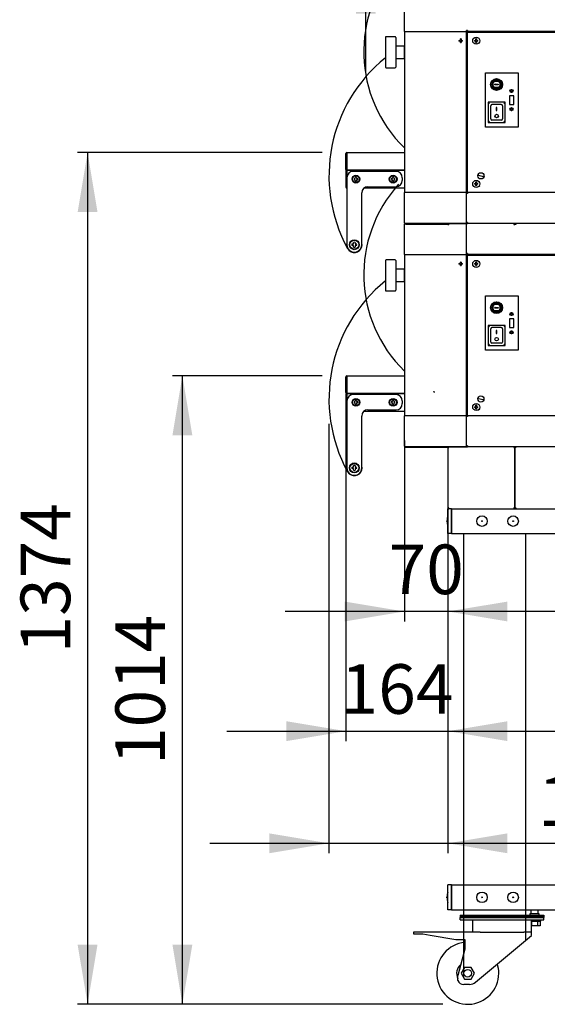
# Model space of a CAD drawing. Units: millimetres. Extents: x 275 to 9508, y 1554 to 6421.
# Drawn here: x 4253 to 5104, y 1750 to 3339 of the extents above; entities that cross this region are included whole.
import ezdxf
from ezdxf.enums import TextEntityAlignment as Align
from ezdxf.lldxf.tags import DXFTag

# ---------------------------------------------------------------- set-up
doc = ezdxf.new("R2010")
doc.units = ezdxf.units.MM
doc.layers.add('DV3_0', color=7, linetype='Continuous')
doc.layers.add('DV3_Default', color=7, linetype='Continuous')
doc.styles.add('SEACAD_Arial', font='txt')
doc.styles.add('SEACAD_ArialB', font='arialbd.ttf')
tags = doc.linetypes.add('HIDDEN2', pattern=[4.7625, 3.175, -1.5875]).pattern_tags.tags
tags[6:7] = [DXFTag(74, 4), DXFTag(75, 0), DXFTag(340, '0'), DXFTag(46, 0.0), DXFTag(50, 0.0), DXFTag(44, 0.0), DXFTag(45, 0.0)]
tags[4:5] = [DXFTag(74, 4), DXFTag(75, 0), DXFTag(340, '0'), DXFTag(46, 0.0), DXFTag(50, 0.0), DXFTag(44, 0.0), DXFTag(45, 0.0)]
doc.dimstyles.new('QuoteMoretti', dxfattribs={"dimtxt": 80, "dimasz": 96, "dimexe": 16, "dimexo": 40, "dimgap": 40, "dimtad": 1, "dimdec": 1, "dimtxsty": 'SEACAD_Arial', "dimblk1": '_SE_FILLED', "dimblk2": '_SE_FILLED', "dimsah": 1, "dimcen": 40, "dimadec": 0, "dimazin": 0, "dimtfac": 1, "dimtdec": 3, "dimtmove": 0, "dimatfit": 3, "dimfxl": 1, "dimtolj": 1, "dimarcsym": 0})

# ---------------------------------------------------------------- blocks, each defined once
blk = doc.blocks.new('SE2')
at = {"layer": 'DV3_0', "color": 7, "linetype": 'Continuous'}
for p, q in [((4873.5, 3319.6), (4873.5, 3368.8)), ((4973.5, 2650.4), (4973.5, 3321.1)), ((4975, 3321.1), (4973.5, 3321.1)), ((4975, 3321.1), (4975, 3319.6)), ((4975, 3319.6), (4975, 3321.1)), ((4842.7, 3310), (4842.7, 3262)), ((4858.2, 3311), (4843.7, 3311)), ((4859.2, 3310), (4859.2, 3262)), ((4873.2, 3319.6), (4873.2, 3059.6)), ((4873.2, 3319.6), (4874.3, 3319.6)), ((4873.2, 3319.6), (4873.2, 3059.6)), ((4874.3, 3319.6), (4973.2, 3319.6)), ((4961.2, 3305.1), (4963.5, 3305.1)), ((4963.5, 3304.1), (4961.2, 3304.1)), ((4963.5, 3305.1), (4963.5, 3307.4)), ((4963.5, 3301.8), (4963.5, 3304.1)), ((4964.5, 3307.4), (4964.5, 3305.1)), ((4964.5, 3305.1), (4966.8, 3305.1)), ((4964.5, 3304.1), (4964.5, 3301.8)), ((4966.8, 3304.1), (4964.5, 3304.1)), ((4973.2, 3319.6), (4973.2, 3059.6)), ((4975, 3319.6), (4973.5, 3319.6)), ((4973.5, 3318.8), (4988.5, 3318.8)), ((4973.5, 3318.8), (4973.5, 3318.8)), ((4975.5, 3317.6), (4974.5, 3317.6)), ((4974.5, 3317.6), (4974.5, 3060.6)), ((5926.3, 3319.6), (4975, 3319.6)), ((4975.5, 3317.6), (4975.5, 3318.6)), ((4975.5, 3318.6), (5923.5, 3318.6)), ((4986.2, 3305.1), (4988.5, 3305.1)), ((4988.5, 3304.1), (4986.2, 3304.1)), ((4988.7, 3318.6), (4988.5, 3318.8)), ((4988.5, 3305.1), (4988.5, 3307.4)), ((4988.5, 3301.8), (4988.5, 3304.1)), ((4989.5, 3307.4), (4989.5, 3305.1)), ((4989.5, 3305.1), (4991.8, 3305.1)), ((4989.5, 3304.1), (4989.5, 3301.8)), ((4991.8, 3304.1), (4989.5, 3304.1)), ((4997.8, 3319.2), (5102.8, 3319.2)), ((4997.8, 3318.6), (4997.8, 3319.2)), ((5051.5, 3319.2), (5051.5, 3319.6)), ((5061.5, 3319.6), (5061.5, 3319.2)), ((5072.5, 3319.2), (5072.9, 3319.6)), ((5090, 3319.2), (5090, 3319.6)), ((5090.7, 3319.6), (5090.7, 3319.2)), ((5095.3, 3319.2), (5095.3, 3319.6)), ((5096, 3319.6), (5096, 3319.2)), ((5102.8, 3319.2), (5102.8, 3318.6)), ((4872.7, 3296), (4859.2, 3296)), ((4872.7, 3296), (4872.7, 3276)), ((4873.2, 3294.5), (4872.7, 3294.5)), ((4859.2, 3276), (4872.7, 3276)), ((4872.7, 3277.5), (4873.2, 3277.5)), ((4843.7, 3261), (4858.2, 3261)), ((5003.8, 3165.3), (5003.8, 3252.8)), ((5003.8, 3252.8), (5056.8, 3252.8)), ((5056.8, 3252.8), (5056.8, 3165.3)), ((5026.7, 3238.9), (5016.9, 3238.9)), ((5016.9, 3238.9), (5016.9, 3238.9)), ((5016.9, 3238.9), (5018.5, 3238.8)), ((5016.9, 3228.8), (5016.9, 3228.9)), ((5018.5, 3228.9), (5016.9, 3228.9)), ((5026.7, 3228.8), (5016.9, 3228.8)), ((5025.1, 3238.8), (5018.5, 3238.8)), ((5025.1, 3228.9), (5018.5, 3228.9)), ((5019.2, 3233.3), (5019.2, 3234.4)), ((5019.2, 3234.4), (5024.3, 3234.4)), ((5019.3, 3234.4), (5019.2, 3234.4)), ((5019.3, 3233.4), (5019.2, 3233.3)), ((5024.3, 3233.3), (5019.2, 3233.3)), ((5019.3, 3233.4), (5019.3, 3234.4)), ((5019.3, 3234.4), (5024.3, 3234.4)), ((5024.3, 3233.4), (5019.3, 3233.4)), ((5024.3, 3234.4), (5024.3, 3233.3)), ((5024.3, 3234.4), (5024.3, 3234.4)), ((5024.3, 3234.4), (5024.3, 3233.4)), ((5024.3, 3233.4), (5024.3, 3233.3)), ((5025.1, 3238.8), (5026.7, 3238.9)), ((5026.7, 3228.9), (5025.1, 3228.9)), ((5026.7, 3238.9), (5026.7, 3238.9)), ((5026.7, 3228.8), (5026.7, 3228.9)), ((5045.4, 3225.6), (5045.4, 3224.1)), ((5046.4, 3224.1), (5046.4, 3225.6)), ((5049.4, 3215.9), (5042.4, 3215.9)), ((5042.4, 3215.9), (5042.4, 3201.9)), ((5045.4, 3224.1), (5044, 3224.1)), ((5044, 3223.1), (5045.4, 3223.1)), ((5045.4, 3223.1), (5045.4, 3221.7)), ((5047.8, 3224.1), (5046.4, 3224.1)), ((5046.4, 3221.7), (5046.4, 3223.1)), ((5046.4, 3223.1), (5047.8, 3223.1)), ((5049.4, 3201.9), (5049.4, 3215.9)), ((5035.4, 3205.4), (5008.4, 3205.4)), ((5008.4, 3205.4), (5008.4, 3172.9)), ((5008.4, 3205.4), (5010.4, 3203.4)), ((5012.4, 3198.8), (5012.4, 3199.8)), ((5012.4, 3178.4), (5012.4, 3198.8)), ((5029.4, 3201.9), (5014.4, 3201.9)), ((5022.4, 3197.1), (5021.4, 3197.1)), ((5021.4, 3197.1), (5021.4, 3192.1)), ((5022.4, 3192.1), (5022.4, 3197.1)), ((5031.4, 3199.8), (5031.4, 3198.8)), ((5031.4, 3198.8), (5031.4, 3178.4)), ((5035.4, 3205.4), (5033.4, 3203.4)), ((5035.4, 3172.9), (5035.4, 3205.4)), ((5042.4, 3201.9), (5049.4, 3201.9)), ((5045.4, 3194.6), (5044, 3194.6)), ((5044, 3193.6), (5045.4, 3193.6)), ((5045.4, 3196.1), (5045.4, 3194.6)), ((5045.4, 3193.6), (5045.4, 3192.2)), ((5046.4, 3194.6), (5046.4, 3196.1)), ((5047.8, 3194.6), (5046.4, 3194.6)), ((5046.4, 3192.2), (5046.4, 3193.6)), ((5046.4, 3193.6), (5047.8, 3193.6)), ((5021.4, 3192.1), (5022.4, 3192.1)), ((5056.8, 3165.3), (5003.8, 3165.3)), ((5010.4, 3174.9), (5008.4, 3172.9)), ((5008.4, 3172.9), (5035.4, 3172.9)), ((5029.4, 3176.4), (5014.4, 3176.4)), ((5033.4, 3174.9), (5035.4, 3172.9)), ((4779, 3097.1), (4779, 3122.6)), ((4780.5, 3124.1), (4873.2, 3124.1)), ((4780.5, 3122.6), (4780.5, 3124.1)), ((4780.5, 3097.1), (4780.5, 3122.6)), ((4780.5, 3122.6), (4780.5, 3097.1)), ((4779, 3094.1), (4779, 3068.6)), ((4780.5, 3097.1), (4779.4, 3096)), ((4780.5, 3094.1), (4779.4, 3095.1)), ((4780.5, 3097.1), (4780.5, 3097.1)), ((4780.5, 3097.1), (4780.5, 3096)), ((4780.5, 3096), (4780.5, 3095.6)), ((4780.5, 3095.6), (4780.5, 3095.6)), ((4782, 3095.6), (4780.5, 3095.6)), ((4780.5, 3095.6), (4780.5, 3095.6)), ((4780.5, 3095.1), (4780.5, 3095.6)), ((4780.5, 3095.6), (4782, 3095.6)), ((4780.5, 3095.1), (4780.5, 3094.1)), ((4780.5, 3094.1), (4780.5, 3068.6)), ((4780.5, 3094.1), (4780.5, 3083.6)), ((4780.5, 3083.6), (4780.5, 2975.5)), ((4873.2, 3095.6), (4782, 3095.6)), ((4782, 3095.6), (4873.2, 3095.6)), ((4859.8, 3093.6), (4790.5, 3093.6)), ((4792.3, 3082.3), (4794.1, 3082.3)), ((4794.1, 3082.3), (4794.1, 3084.2)), ((4796.1, 3084.2), (4796.1, 3082.3)), ((4796.1, 3082.3), (4798, 3082.3)), ((4852.3, 3082.3), (4854.1, 3082.3)), ((4854.1, 3082.3), (4854.1, 3084.2)), ((4856.1, 3084.2), (4856.1, 3082.3)), ((4856.1, 3082.3), (4858, 3082.3)), ((4869.8, 3083.6), (4869.8, 3079.1)), ((4990.3, 3088.2), (5002.6, 3085)), ((4794.1, 3080.3), (4792.3, 3080.3)), ((4794.1, 3078.5), (4794.1, 3080.3)), ((4796.1, 3080.3), (4796.1, 3078.5)), ((4798, 3080.3), (4796.1, 3080.3)), ((4808.5, 3067.1), (4873.2, 3067.1)), ((4814.5, 3069.1), (4859.8, 3069.1)), ((4854.1, 3080.3), (4852.3, 3080.3)), ((4854.1, 3078.5), (4854.1, 3080.3)), ((4856.1, 3080.3), (4856.1, 3078.5)), ((4858, 3080.3), (4856.1, 3080.3)), ((4986.2, 3074.1), (4988.5, 3074.1)), ((4988.5, 3073.1), (4986.2, 3073.1)), ((4988.5, 3074.1), (4988.5, 3076.4)), ((4988.5, 3070.8), (4988.5, 3073.1)), ((4989.5, 3076.4), (4989.5, 3074.1)), ((4989.5, 3074.1), (4991.8, 3074.1)), ((4989.5, 3073.1), (4989.5, 3070.8)), ((4991.8, 3073.1), (4989.5, 3073.1)), ((4804.5, 2975.5), (4804.5, 3059.1)), ((4874.3, 3059.6), (4873.2, 3059.6)), ((4874.3, 3059.6), (4873.2, 3059.6)), ((4873.5, 3010.4), (4873.5, 3059.6)), ((4973.2, 3059.6), (4874.3, 3059.6)), ((4973.5, 3060.4), (4973.5, 3060.4)), ((4975.5, 3060.4), (4973.5, 3060.4)), ((4975, 3059.6), (4973.5, 3059.6)), ((4975, 3058.1), (4973.5, 3058.1)), ((4974.5, 3060.6), (4975.5, 3060.6)), ((4975, 3059.6), (4975, 3058.1)), ((4975.5, 3059.6), (4975, 3059.6)), ((4975, 3059.6), (4975, 3058.1)), ((4975.5, 3059.6), (4975.5, 3060.6)), ((5923.5, 3059.6), (4975.5, 3059.6)), ((4873.5, 3010.4), (4874.3, 3010.4)), ((4873.5, 2959.6), (4873.5, 3008.8)), ((4874.3, 3010.4), (4873.7, 3009.8)), ((4874.3, 3009.8), (4874.3, 3010.4)), ((4874.3, 3009.8), (4874.3, 3009.6)), ((4874.3, 3009.6), (4874.3, 3009.6)), ((4942.7, 3009.6), (4874.3, 3009.6)), ((4875.2, 3009.6), (4942.6, 3009.6)), ((4875.2, 3008.8), (4875.2, 3009.6)), ((4875.2, 3008.8), (4942.6, 3008.8)), ((4942.6, 3008.8), (4942.6, 3009.6)), ((4942.6, 3009.6), (4942.6, 3009.6)), ((4972.7, 3009.6), (4942.7, 3009.6)), ((4943.4, 3009.6), (4943.4, 3009.6)), ((4943.4, 3008.1), (4945, 3008.1)), ((4944.3, 3009.6), (4944.3, 3009.6)), ((4944.3, 3009.6), (4945, 3009.6)), ((4944.3, 3009.6), (4944.3, 3009.6)), ((4944.3, 3009.6), (4972.7, 3009.6)), ((4944.3, 3009.6), (4944.3, 3009.6)), ((4944.3, 3009.6), (4944.3, 3009.6)), ((4945, 3009.6), (4945, 3008.1)), ((4973.5, 3010.4), (4972.7, 3010.4)), ((4972.7, 3010.4), (4972.7, 3009.6)), ((4973.5, 3010.4), (4972.7, 3010.4)), ((4972.7, 3009.6), (4972.7, 3009.6)), ((4972.7, 3009.6), (4975, 3009.6)), ((4975, 3011.1), (4973.5, 3011.1)), ((4973.5, 3010.4), (4973.5, 3010.4)), ((4973.5, 3010.4), (4973.5, 3009.6)), ((4975, 3009.6), (4973.5, 3009.6)), ((4975, 3011.1), (4975, 3009.6)), ((4975, 3009.6), (4975, 3011.1)), ((5974, 3009.6), (4975, 3009.6)), ((5049.9, 3009.6), (5049.9, 3008.1)), ((5053, 3009.5), (5049.9, 3009.5)), ((5049.9, 3008.1), (5051.4, 3008.1)), ((5053, 3008.1), (5051.4, 3008.1)), ((5053, 3009.6), (5053, 3008.1)), ((4788.7, 2976.8), (4791.2, 2976.8)), ((4791.2, 2974.3), (4788.7, 2974.3)), ((4791.2, 2976.8), (4791.2, 2979.3)), ((4791.2, 2971.7), (4791.2, 2974.3)), ((4793.7, 2979.3), (4793.7, 2976.8)), ((4793.7, 2976.8), (4796.3, 2976.8)), ((4796.3, 2974.3), (4793.7, 2974.3)), ((4793.7, 2974.3), (4793.7, 2971.7)), ((4873.2, 2959.6), (4873.2, 2699.6)), ((4873.2, 2959.6), (4874.3, 2959.6)), ((4873.2, 2959.6), (4873.2, 2699.6)), ((4874.3, 2959.6), (4973.2, 2959.6)), ((4973.2, 2959.6), (4973.2, 2699.6)), ((4975, 2961.1), (4973.5, 2961.1)), ((4975, 2959.6), (4973.5, 2959.6)), ((4973.5, 2958.8), (4988.5, 2958.8)), ((4973.5, 2958.8), (4973.5, 2958.8)), ((4975.5, 2957.6), (4974.5, 2957.6)), ((4974.5, 2957.6), (4974.5, 2700.6)), ((4975, 2961.1), (4975, 2959.6)), ((4975, 2959.6), (4975, 2961.1)), ((5926.3, 2959.6), (4975, 2959.6)), ((4975.5, 2957.6), (4975.5, 2958.6)), ((4975.5, 2958.6), (5923.5, 2958.6)), ((4988.7, 2958.6), (4988.5, 2958.8)), ((4997.8, 2959.2), (5102.8, 2959.2)), ((4997.8, 2958.6), (4997.8, 2959.2)), ((5051.5, 2959.2), (5051.5, 2959.6)), ((5061.5, 2959.6), (5061.5, 2959.2)), ((5072.5, 2959.2), (5072.9, 2959.6)), ((5090, 2959.2), (5090, 2959.6)), ((5090.7, 2959.6), (5090.7, 2959.2)), ((5095.3, 2959.2), (5095.3, 2959.6)), ((5096, 2959.6), (5096, 2959.2)), ((5102.8, 2959.2), (5102.8, 2958.6)), ((4842.7, 2950), (4842.7, 2902)), ((4858.2, 2951), (4843.7, 2951)), ((4859.2, 2950), (4859.2, 2902)), ((4961.2, 2945.1), (4963.5, 2945.1)), ((4963.5, 2944.1), (4961.2, 2944.1)), ((4963.5, 2945.1), (4963.5, 2947.4)), ((4963.5, 2941.8), (4963.5, 2944.1)), ((4964.5, 2947.4), (4964.5, 2945.1)), ((4964.5, 2945.1), (4966.8, 2945.1)), ((4964.5, 2944.1), (4964.5, 2941.8)), ((4966.8, 2944.1), (4964.5, 2944.1)), ((4986.2, 2945.1), (4988.5, 2945.1)), ((4988.5, 2944.1), (4986.2, 2944.1)), ((4988.5, 2945.1), (4988.5, 2947.4)), ((4988.5, 2941.8), (4988.5, 2944.1)), ((4989.5, 2947.4), (4989.5, 2945.1)), ((4989.5, 2945.1), (4991.8, 2945.1)), ((4989.5, 2944.1), (4989.5, 2941.8)), ((4991.8, 2944.1), (4989.5, 2944.1)), ((4872.7, 2936), (4859.2, 2936)), ((4872.7, 2936), (4872.7, 2916)), ((4873.2, 2934.5), (4872.7, 2934.5)), ((4859.2, 2916), (4872.7, 2916)), ((4872.7, 2917.5), (4873.2, 2917.5)), ((4843.7, 2901), (4858.2, 2901)), ((5003.8, 2805.3), (5003.8, 2892.8)), ((5003.8, 2892.8), (5056.8, 2892.8)), ((5056.8, 2892.8), (5056.8, 2805.3)), ((5026.7, 2878.9), (5016.9, 2878.9)), ((5016.9, 2878.9), (5016.9, 2878.9)), ((5016.9, 2878.9), (5018.5, 2878.8)), ((5025.1, 2878.8), (5018.5, 2878.8)), ((5025.1, 2878.8), (5026.7, 2878.9)), ((5026.7, 2878.9), (5026.7, 2878.9)), ((5016.9, 2868.8), (5016.9, 2868.9)), ((5018.5, 2868.9), (5016.9, 2868.9)), ((5026.7, 2868.8), (5016.9, 2868.8)), ((5025.1, 2868.9), (5018.5, 2868.9)), ((5019.2, 2873.3), (5019.2, 2874.4)), ((5019.2, 2874.4), (5024.3, 2874.4)), ((5019.3, 2874.4), (5019.2, 2874.4)), ((5019.3, 2873.4), (5019.2, 2873.3)), ((5024.3, 2873.3), (5019.2, 2873.3)), ((5019.3, 2873.4), (5019.3, 2874.4)), ((5019.3, 2874.4), (5024.3, 2874.4)), ((5024.3, 2873.4), (5019.3, 2873.4)), ((5024.3, 2874.4), (5024.3, 2873.3)), ((5024.3, 2874.4), (5024.3, 2874.4)), ((5024.3, 2874.4), (5024.3, 2873.4)), ((5024.3, 2873.4), (5024.3, 2873.3)), ((5026.7, 2868.9), (5025.1, 2868.9)), ((5026.7, 2868.8), (5026.7, 2868.9)), ((5045.4, 2864.1), (5044, 2864.1)), ((5044, 2863.1), (5045.4, 2863.1)), ((5045.4, 2865.6), (5045.4, 2864.1)), ((5045.4, 2863.1), (5045.4, 2861.7)), ((5046.4, 2864.1), (5046.4, 2865.6)), ((5047.8, 2864.1), (5046.4, 2864.1)), ((5046.4, 2861.7), (5046.4, 2863.1)), ((5046.4, 2863.1), (5047.8, 2863.1)), ((5035.4, 2845.4), (5008.4, 2845.4)), ((5008.4, 2845.4), (5008.4, 2812.9)), ((5008.4, 2845.4), (5010.4, 2843.4)), ((5035.4, 2845.4), (5033.4, 2843.4)), ((5035.4, 2812.9), (5035.4, 2845.4)), ((5049.4, 2855.9), (5042.4, 2855.9)), ((5042.4, 2855.9), (5042.4, 2841.9)), ((5049.4, 2841.9), (5049.4, 2855.9)), ((5012.4, 2838.8), (5012.4, 2839.8)), ((5012.4, 2818.4), (5012.4, 2838.8)), ((5029.4, 2841.9), (5014.4, 2841.9)), ((5022.4, 2837.1), (5021.4, 2837.1)), ((5021.4, 2837.1), (5021.4, 2832.1)), ((5021.4, 2832.1), (5022.4, 2832.1)), ((5022.4, 2832.1), (5022.4, 2837.1)), ((5031.4, 2839.8), (5031.4, 2838.8)), ((5031.4, 2838.8), (5031.4, 2818.4)), ((5042.4, 2841.9), (5049.4, 2841.9)), ((5045.4, 2834.6), (5044, 2834.6)), ((5044, 2833.6), (5045.4, 2833.6)), ((5045.4, 2836.1), (5045.4, 2834.6)), ((5045.4, 2833.6), (5045.4, 2832.2)), ((5046.4, 2834.6), (5046.4, 2836.1)), ((5047.8, 2834.6), (5046.4, 2834.6)), ((5046.4, 2832.2), (5046.4, 2833.6)), ((5046.4, 2833.6), (5047.8, 2833.6)), ((5010.4, 2814.9), (5008.4, 2812.9)), ((5008.4, 2812.9), (5035.4, 2812.9)), ((5029.4, 2816.4), (5014.4, 2816.4)), ((5033.4, 2814.9), (5035.4, 2812.9)), ((5056.8, 2805.3), (5003.8, 2805.3)), ((4780.5, 2764.1), (4873.2, 2764.1)), ((4780.5, 2762.6), (4780.5, 2764.1)), ((4779, 2737.1), (4779, 2762.6)), ((4780.5, 2737.1), (4780.5, 2762.6)), ((4780.5, 2762.6), (4780.5, 2737.1)), ((4779, 2734.1), (4779, 2708.6)), ((4780.5, 2737.1), (4779.4, 2736)), ((4780.5, 2734.1), (4779.4, 2735.1)), ((4780.5, 2737.1), (4780.5, 2737.1)), ((4780.5, 2737.1), (4780.5, 2736)), ((4780.5, 2736), (4780.5, 2735.6)), ((4780.5, 2735.6), (4780.5, 2735.6)), ((4782, 2735.6), (4780.5, 2735.6)), ((4780.5, 2735.6), (4780.5, 2735.6)), ((4780.5, 2735.1), (4780.5, 2735.6)), ((4780.5, 2735.6), (4782, 2735.6)), ((4780.5, 2735.1), (4780.5, 2734.1)), ((4780.5, 2734.1), (4780.5, 2708.6)), ((4780.5, 2734.1), (4780.5, 2723.6)), ((4873.2, 2735.6), (4782, 2735.6)), ((4782, 2735.6), (4873.2, 2735.6)), ((4859.8, 2733.6), (4790.5, 2733.6)), ((4920.3, 2738.8), (4921.1, 2738.8)), ((4921.1, 2738.8), (4920.5, 2738.2)), ((4921.1, 2738.2), (4921.1, 2738.8)), ((4921.1, 2738.2), (4921.1, 2738)), ((4921.1, 2738), (4921.1, 2738)), ((4922, 2737.1), (4922, 2737.9)), ((4780.5, 2723.6), (4780.5, 2615.5)), ((4792.3, 2722.3), (4794.1, 2722.3)), ((4794.1, 2720.3), (4792.3, 2720.3)), ((4794.1, 2722.3), (4794.1, 2724.2)), ((4794.1, 2718.5), (4794.1, 2720.3)), ((4796.1, 2724.2), (4796.1, 2722.3)), ((4796.1, 2722.3), (4798, 2722.3)), ((4796.1, 2720.3), (4796.1, 2718.5)), ((4798, 2720.3), (4796.1, 2720.3)), ((4852.3, 2722.3), (4854.1, 2722.3)), ((4854.1, 2720.3), (4852.3, 2720.3)), ((4854.1, 2722.3), (4854.1, 2724.2)), ((4854.1, 2718.5), (4854.1, 2720.3)), ((4856.1, 2724.2), (4856.1, 2722.3)), ((4856.1, 2722.3), (4858, 2722.3)), ((4856.1, 2720.3), (4856.1, 2718.5)), ((4858, 2720.3), (4856.1, 2720.3)), ((4869.8, 2723.6), (4869.8, 2719.1)), ((4988.5, 2714.1), (4988.5, 2716.4)), ((4989.5, 2716.4), (4989.5, 2714.1)), ((4990.3, 2728.2), (5002.6, 2725)), ((4808.5, 2707.1), (4873.2, 2707.1)), ((4814.5, 2709.1), (4859.8, 2709.1)), ((4974.5, 2700.6), (4975.5, 2700.6)), ((4975.5, 2699.6), (4975.5, 2700.6)), ((4986.2, 2714.1), (4988.5, 2714.1)), ((4988.5, 2713.1), (4986.2, 2713.1)), ((4988.5, 2710.8), (4988.5, 2713.1)), ((4989.5, 2714.1), (4991.8, 2714.1)), ((4989.5, 2713.1), (4989.5, 2710.8)), ((4991.8, 2713.1), (4989.5, 2713.1)), ((4804.5, 2615.5), (4804.5, 2699.1)), ((4874.3, 2699.6), (4873.2, 2699.6)), ((4873.5, 2650.4), (4873.5, 2699.6)), ((4973.2, 2699.6), (4874.3, 2699.6)), ((4973.5, 2700.4), (4973.5, 2700.4)), ((4975.5, 2700.4), (4973.5, 2700.4)), ((4975, 2699.6), (4973.5, 2699.6)), ((4975, 2698.1), (4973.5, 2698.1)), ((4975, 2699.6), (4975, 2698.1)), ((4975.5, 2699.6), (4975, 2699.6)), ((4975, 2699.6), (4975, 2698.1)), ((5923.5, 2699.6), (4975.5, 2699.6)), ((4942.7, 2649.6), (4874.3, 2649.6)), ((4875.2, 2649.6), (4942.6, 2649.6)), ((4875.2, 2648.8), (4942.6, 2648.8)), ((4942.6, 2648.8), (4942.6, 2649.6)), ((4942.6, 2649.6), (4942.6, 2649.6)), ((4972.7, 2649.6), (4942.7, 2649.6)), ((4943.4, 2649.6), (4943.4, 2649.6)), ((4943.4, 2648.1), (4943.4, 2551.1)), ((4943.4, 2648.1), (4945, 2648.1)), ((4944.3, 2649.6), (4944.3, 2649.6)), ((4944.3, 2649.6), (4945, 2649.6)), ((4944.3, 2649.6), (4944.3, 2649.6)), ((4944.3, 2649.6), (4972.7, 2649.6)), ((4944.3, 2649.6), (4944.3, 2649.6)), ((4944.3, 2649.6), (4944.3, 2649.6)), ((4945, 2649.6), (4945, 2648.1)), ((4973.5, 2650.4), (4972.7, 2650.4)), ((4972.7, 2650.4), (4972.7, 2649.6)), ((4973.5, 2650.4), (4972.7, 2650.4)), ((4972.7, 2649.6), (4972.7, 2649.6)), ((4972.7, 2649.6), (4975, 2649.6)), ((4975, 2651.1), (4973.5, 2651.1)), ((4973.5, 2650.4), (4973.5, 2650.4)), ((4973.5, 2650.4), (4973.5, 2649.6)), ((4975, 2649.6), (4973.5, 2649.6)), ((4975, 2651.1), (4975, 2649.6)), ((4975, 2649.6), (4975, 2651.1)), ((5974, 2649.6), (4975, 2649.6)), ((5049.9, 2649.6), (5049.9, 2648.1)), ((5053, 2649.5), (5049.9, 2649.5)), ((5049.9, 2648.1), (5051.4, 2648.1)), ((5051.4, 2551.1), (5051.4, 2648.1)), ((5053, 2648.1), (5051.4, 2648.1)), ((5051.4, 2648.1), (5051.4, 2551.1)), ((5053, 2649.6), (5053, 2648.1)), ((4788.7, 2616.8), (4791.2, 2616.8)), ((4791.2, 2614.3), (4788.7, 2614.3)), ((4791.2, 2616.8), (4791.2, 2619.3)), ((4791.2, 2611.7), (4791.2, 2614.3)), ((4793.7, 2619.3), (4793.7, 2616.8)), ((4793.7, 2616.8), (4796.3, 2616.8)), ((4796.3, 2614.3), (4793.7, 2614.3)), ((4793.7, 2614.3), (4793.7, 2611.7)), ((4945, 2551.1), (4943.4, 2551.1)), ((4943.4, 2509.6), (4943.4, 2549.6)), ((4949.4, 2549.6), (4943.4, 2549.6)), ((4945, 2549.6), (4945, 2551.1)), ((4949.4, 2509.6), (4949.4, 2549.6)), ((4949.4, 2549.6), (5969.4, 2549.6)), ((4949.4, 2549.6), (4949.4, 2509.6)), ((5051.4, 2551.1), (5049.9, 2551.1)), ((5049.9, 2551.1), (5049.9, 2549.6)), ((5049.9, 2551.1), (5053, 2551.1)), ((5051.4, 2551.1), (5053, 2551.1)), ((5053, 2551.1), (5053, 2549.6)), ((4941.9, 2528.9), (4941.9, 2530.2)), ((4949.4, 2509.6), (4943.4, 2509.6)), ((4949.4, 2509.6), (5969.4, 2509.6)), ((4968.4, 2509.6), (4968.4, 1792.6)), ((5068.4, 2509.6), (5068.4, 1853.1)), ((5068.4, 2509.6), (5068.4, 1853.1)), ((4943.4, 1902.6), (4943.4, 1942.6)), ((4949.4, 1942.6), (4943.4, 1942.6)), ((4949.4, 1902.6), (4949.4, 1942.6)), ((4949.4, 1942.6), (5969.4, 1942.6)), ((4949.4, 1942.6), (4949.4, 1902.6)), ((4941.9, 1921.9), (4941.9, 1923.2)), ((4949.4, 1902.6), (4943.4, 1902.6)), ((4949.4, 1902.6), (5969.4, 1902.6)), ((4962.9, 1894.1), (5097.9, 1894.1)), ((4962.9, 1894.1), (4962.9, 1892.1)), ((4962.9, 1892.1), (5097.9, 1892.1)), ((4962.9, 1892.1), (4962.9, 1890.1)), ((4962.9, 1892.1), (5097.9, 1892.1)), ((4968.4, 1902.6), (4968.4, 1894.1)), ((5068.4, 1902.6), (5068.4, 1894.1)), ((5068.4, 1902.6), (5068.4, 1894.1)), ((5090.3, 1896.1), (5075.6, 1896.1)), ((5075.6, 1896.1), (5075.6, 1894.1)), ((5077, 1902.6), (5077, 1896.1)), ((5088.8, 1896.1), (5088.8, 1902.6)), ((5090.3, 1894.1), (5090.3, 1896.1)), ((5097.9, 1894.1), (5097.9, 1892.1)), ((5097.9, 1892.1), (5097.9, 1890.1)), ((4962.9, 1886.1), (4962.9, 1890.1)), ((4962.9, 1890.1), (5097.9, 1890.1)), ((4962.9, 1886.1), (4977.9, 1886.1)), ((4977.9, 1890.1), (5082.9, 1890.1)), ((4977.9, 1886.1), (5082.9, 1886.1)), ((4982.9, 1886.1), (4982.9, 1866.6)), ((5077.9, 1866.6), (5077.9, 1886.1)), ((5077.9, 1884.1), (5093.4, 1884.1)), ((5078.3, 1883.4), (5077.9, 1883.4)), ((5078.3, 1876.4), (5077.9, 1876.4)), ((5087.6, 1883.4), (5078.3, 1883.4)), ((5078.3, 1883.4), (5078.3, 1876.4)), ((5087.6, 1876.4), (5078.3, 1876.4)), ((5082.9, 1886.1), (5097.9, 1886.1)), ((5092.2, 1883.4), (5087.6, 1883.4)), ((5087.6, 1883.4), (5087.6, 1876.4)), ((5092.2, 1876.4), (5087.6, 1876.4)), ((5089.4, 1883.4), (5089.4, 1884.1)), ((5092.2, 1883.4), (5092.2, 1876.4)), ((5093.4, 1884.1), (5093.4, 1886.1)), ((5097.9, 1886.1), (5097.9, 1890.1)), ((4995.3, 1866.6), (4887.9, 1866.6)), ((4887.9, 1866.6), (4887.9, 1863.6)), ((4887.9, 1863.6), (4902.9, 1863.6)), ((4902.9, 1863.6), (4914.7, 1861.6)), ((4914.7, 1861.6), (4955.9, 1854.6)), ((4988, 1785.6), (5077.9, 1861.1)), ((4995.3, 1866.6), (5065.5, 1866.6)), ((5077.9, 1866.6), (5065.5, 1866.6)), ((5077.9, 1861.6), (5077.9, 1866.6)), ((5077.9, 1861.1), (5077.9, 1861.6)), ((4955.9, 1854.6), (4970.9, 1854.6)), ((4970.9, 1854.6), (4970.9, 1838.8)), ((4970.9, 1838.8), (4959.6, 1796.3)), ((4959.6, 1788.2), (4959.6, 1796.3)), ((4970, 1809.6), (4964.5, 1800.1)), ((4964.5, 1800.1), (4970, 1790.6)), ((4980.9, 1809.6), (4970, 1809.6)), ((4986.4, 1800.1), (4980.9, 1809.6)), ((4980.9, 1790.6), (4986.4, 1800.1)), ((4978.3, 1782.1), (4968.8, 1782.1)), ((4970, 1790.6), (4980.9, 1790.6))]:
    blk.add_line(p, q, dxfattribs=at)
for centre, radius in [((4989, 3304.6), 5.7), ((5021.8, 3233.9), 9.54), ((5021.8, 3233.9), 9.3), ((5021.8, 3233.9), 7.3), ((5045.9, 3223.6), 2.5), ((5045.9, 3194.1), 2.5), ((5021.9, 3183.1), 2.85), ((5021.9, 3183.1), 2.75), ((4795.1, 3081.3), 6.25), ((4795.1, 3081.3), 5.5), ((4855.1, 3081.3), 6.25), ((4855.1, 3081.3), 5.5), ((4996.5, 3086.6), 5), ((4989, 3073.6), 5.7), ((4792.5, 2975.5), 8), ((4792.5, 2975.5), 7.25), ((4989, 2944.6), 5.7), ((5021.8, 2873.9), 9.54), ((5021.8, 2873.9), 9.3), ((5021.8, 2873.9), 7.3), ((5045.9, 2863.6), 2.5), ((5045.9, 2834.1), 2.5), ((5021.9, 2823.1), 2.85), ((5021.9, 2823.1), 2.75), ((4795.1, 2721.3), 6.25), ((4795.1, 2721.3), 5.5), ((4855.1, 2721.3), 6.25), ((4855.1, 2721.3), 5.5), ((4989, 2713.6), 5.7), ((4996.5, 2726.6), 5), ((4792.5, 2615.5), 8), ((4792.5, 2615.5), 7.25), ((4998.4, 2529.6), 8.5), ((4998.4, 2529.6), 0.611), ((5048.4, 2529.6), 8.5), ((5048.4, 2529.6), 0.611), ((4998.4, 1922.6), 8.5), ((4998.4, 1922.6), 0.611), ((5048.4, 1922.6), 8.5), ((5048.4, 1922.6), 0.611), ((4975.3, 1800.1), 6)]:
    blk.add_circle(centre, radius, dxfattribs=at)
for centre, radius, start, end in [((4843.7, 3310), 1, 90, 180), ((4858.2, 3310), 1, 0, 90), ((4964, 3304.6), 2.85, 169.8958, 190.1042), ((4964, 3304.6), 2.85, 79.8958, 100.1042), ((4964, 3304.6), 2.85, 349.8958, 10.1042), ((4989, 3304.6), 2.85, 169.8958, 190.1042), ((4989, 3304.6), 2.85, 79.8958, 100.1042), ((4989, 3304.6), 2.85, 349.8958, 10.1042), ((4885.4, 3290.6), 12.5, 168.7074, 191.2926), ((4885.4, 3290.6), 12.3, 175.2637, 184.7363), ((4964, 3304.6), 2.85, 259.8958, 280.1042), ((4989, 3304.6), 2.85, 259.8958, 280.1042), ((4843.7, 3262), 1, 180, 270), ((4858.2, 3262), 1, 270, 0), ((5021.8, 3233.9), 7.05, 45.7587, 134.2413), ((5021.8, 3233.9), 6.98, 134.4738, 225.5262), ((5021.8, 3233.9), 5.95, 123.7092, 236.2908), ((5021.8, 3233.9), 7.05, 225.7587, 314.2413), ((5021.8, 3233.9), 5.95, 303.7092, 56.2908), ((5021.8, 3233.9), 6.98, 314.4738, 45.5262), ((5045.9, 3223.6), 2, 75.5225, 104.4775), ((5045.9, 3223.6), 2, 165.5225, 194.4775), ((5045.9, 3223.6), 2, 255.5225, 284.4775), ((5045.9, 3223.6), 2, 345.5225, 14.4775), ((5045.9, 3194.1), 2, 165.5225, 194.4775), ((5045.9, 3194.1), 2, 75.5225, 104.4775), ((5045.9, 3194.1), 2, 345.5225, 14.4775), ((5014.4, 3178.4), 2, 180, 270), ((5029.4, 3178.4), 2, 270, 0), ((5045.9, 3194.1), 2, 255.5225, 284.4775), ((4780.5, 3122.6), 1.51, 90, 180), ((4780.5, 3122.6), 0.01, 90, 180), ((4780.5, 3097.1), 1.51, 180, 225), ((4780.5, 3094.1), 1.51, 135, 180), ((4780.5, 3097.1), 1.51, 225, 270), ((4780.5, 3094.1), 1.51, 90, 135), ((4780.5, 3097.1), 0.01, 180, 225), ((4780.5, 3097.1), 0.01, 225, 270), ((4789.2, 3096), 8.68, 179.7104, 182.6295), ((4789.2, 3095.2), 8.68, 177.3705, 180.2896), ((4780.5, 3094.1), 0.01, 135, 180), ((4790.5, 3083.6), 10, 90, 180), ((4795.1, 3081.3), 3, 160.5288, 199.4712), ((4795.1, 3081.3), 3, 70.5288, 109.4712), ((4795.1, 3081.3), 3, 340.5288, 19.4712), ((4855.1, 3081.3), 3, 160.5288, 199.4712), ((4855.1, 3081.3), 3, 70.5288, 109.4712), ((4855.1, 3081.3), 3, 340.5288, 19.4712), ((4859.8, 3083.6), 10, 0, 90), ((4780.5, 3068.6), 1.51, 180, 270), ((4780.5, 3068.6), 0.01, 180, 270), ((4795.1, 3081.3), 3, 250.5288, 289.4712), ((4814.5, 3059.1), 10, 90, 180), ((4855.1, 3081.3), 3, 250.5288, 289.4712), ((4859.8, 3079.1), 10, 270, 0), ((4989, 3073.6), 2.85, 169.8958, 190.1042), ((4989, 3073.6), 2.85, 79.8958, 100.1042), ((4989, 3073.6), 2.85, 259.8958, 280.1042), ((4991.3, 3074.1), 5, 270, 306.8699), ((4989, 3073.6), 2.85, 349.8958, 10.1042), ((4991.3, 3074.1), 5, 306.8699, 315), ((4874.3, 3010.4), 0.802, 180, 225), ((4874.3, 3010.4), 0.802, 225, 270), ((4874.3, 3010.4), 0.802, 225, 270), ((4874.3, 3010.4), 0.002, 180, 225), ((4874.3, 3010.4), 0.00202, 225.236, 269.764), ((4888.3, 3009.8), 14.1, 179.9049, 180.8614), ((4942.6, 3009.6), 0.81, 270, 0), ((4942.6, 3009.6), 0.01, 270, 0), ((4945, 3008.1), 1.51, 90, 180), ((4944.3, 3010.4), 0.802, 257.1775, 270), ((4945, 3011), 1.5, 255.167, 270), ((4945, 3008.1), 0.0103, 91.7389, 178.2611), ((5053, 3011), 1.5, 253.6761, 270), ((4792.5, 2975.5), 12.5, 163.7398, 0), ((4792.5, 2975.5), 12.3, 167.3196, 0), ((4792.5, 2975.5), 12, 180, 0), ((4792.5, 2975.5), 4, 161.79, 198.21), ((4792.5, 2975.5), 4, 71.79, 108.21), ((4792.5, 2975.5), 4, 251.79, 288.21), ((4792.5, 2975.5), 4, 341.79, 18.21), ((4792.5, 2975.5), 12.5, 0, 16.2602), ((4792.5, 2975.5), 12.3, 0, 12.6804), ((4843.7, 2950), 1, 90, 180), ((4858.2, 2950), 1, 0, 90), ((4964, 2944.6), 2.85, 169.8958, 190.1042), ((4964, 2944.6), 2.85, 79.8958, 100.1042), ((4964, 2944.6), 2.85, 259.8958, 280.1042), ((4964, 2944.6), 2.85, 349.8958, 10.1042), ((4989, 2944.6), 2.85, 169.8958, 190.1042), ((4989, 2944.6), 2.85, 79.8958, 100.1042), ((4989, 2944.6), 2.85, 259.8958, 280.1042), ((4989, 2944.6), 2.85, 349.8958, 10.1042), ((4885.4, 2930.6), 12.5, 168.7074, 191.2926), ((4885.4, 2930.6), 12.3, 175.2637, 184.7363), ((4843.7, 2902), 1, 180, 270), ((4858.2, 2902), 1, 270, 0), ((5021.8, 2873.9), 6.98, 134.4738, 225.5262), ((5021.8, 2873.9), 5.95, 123.7092, 236.2908), ((5021.8, 2873.9), 7.05, 45.7587, 134.2413), ((5021.8, 2873.9), 5.95, 303.7092, 56.2908), ((5021.8, 2873.9), 6.98, 314.4738, 45.5262), ((5021.8, 2873.9), 7.05, 225.7587, 314.2413), ((5045.9, 2863.6), 2, 165.5225, 194.4775), ((5045.9, 2863.6), 2, 75.5225, 104.4775), ((5045.9, 2863.6), 2, 255.5225, 284.4775), ((5045.9, 2863.6), 2, 345.5225, 14.4775), ((5045.9, 2834.1), 2, 165.5225, 194.4775), ((5045.9, 2834.1), 2, 75.5225, 104.4775), ((5045.9, 2834.1), 2, 255.5225, 284.4775), ((5045.9, 2834.1), 2, 345.5225, 14.4775), ((5014.4, 2818.4), 2, 180, 270), ((5029.4, 2818.4), 2, 270, 0), ((4780.5, 2762.6), 1.51, 90, 180), ((4780.5, 2762.6), 0.01, 90, 180), ((4780.5, 2737.1), 1.51, 180, 225), ((4780.5, 2734.1), 1.51, 135, 180), ((4780.5, 2737.1), 1.51, 225, 270), ((4780.5, 2734.1), 1.51, 90, 135), ((4780.5, 2737.1), 0.01, 180, 225), ((4780.5, 2737.1), 0.01, 225, 270), ((4789.2, 2736), 8.68, 179.7104, 182.6295), ((4789.2, 2735.2), 8.68, 177.3705, 180.2896), ((4780.5, 2734.1), 0.01, 135, 180), ((4790.5, 2723.6), 10, 90, 180), ((4859.8, 2723.6), 10, 0, 90), ((4921.1, 2738.8), 0.802, 180, 225), ((4921.1, 2738.8), 0.802, 225, 270), ((4921.1, 2738.8), 0.802, 225, 270), ((4921.1, 2738.8), 0.002, 180, 225), ((4921.1, 2738.8), 0.00202, 225.236, 269.764), ((4935.1, 2738.2), 14.1, 179.9049, 180.8614), ((4795.1, 2721.3), 3, 160.5288, 199.4712), ((4795.1, 2721.3), 3, 70.5288, 109.4712), ((4795.1, 2721.3), 3, 250.5288, 289.4712), ((4795.1, 2721.3), 3, 340.5288, 19.4712), ((4855.1, 2721.3), 3, 160.5288, 199.4712), ((4855.1, 2721.3), 3, 70.5288, 109.4712), ((4855.1, 2721.3), 3, 250.5288, 289.4712), ((4855.1, 2721.3), 3, 340.5288, 19.4712), ((4859.8, 2719.1), 10, 270, 0), ((4989, 2713.6), 2.85, 79.8958, 100.1042), ((4780.5, 2708.6), 1.51, 180, 270), ((4780.5, 2708.6), 0.01, 180, 270), ((4814.5, 2699.1), 10, 90, 180), ((4989, 2713.6), 2.85, 169.8958, 190.1042), ((4989, 2713.6), 2.85, 259.8958, 280.1042), ((4991.3, 2714.1), 5, 270, 306.8699), ((4989, 2713.6), 2.85, 349.8958, 10.1042), ((4991.3, 2714.1), 5, 306.8699, 315), ((4942.6, 2649.6), 0.81, 270, 0), ((4942.6, 2649.6), 0.01, 270, 0), ((4945, 2648.1), 1.51, 90, 180), ((4944.3, 2650.4), 0.802, 257.1775, 270), ((4945, 2651), 1.5, 255.167, 270), ((4945, 2648.1), 0.0103, 91.7389, 178.2611), ((5053, 2651), 1.5, 253.6761, 270), ((4792.5, 2615.5), 12.5, 163.7398, 0), ((4792.5, 2615.5), 12.3, 167.3196, 0), ((4792.5, 2615.5), 12, 180, 0), ((4792.5, 2615.5), 4, 161.79, 198.21), ((4792.5, 2615.5), 4, 71.79, 108.21), ((4792.5, 2615.5), 4, 251.79, 288.21), ((4792.5, 2615.5), 4, 341.79, 18.21), ((4792.5, 2615.5), 12.5, 0, 16.2602), ((4792.5, 2615.5), 12.3, 0, 12.6804), ((4945, 2551.1), 1.51, 180, 270), ((4945, 2551.1), 0.0103, 181.7389, 268.2611), ((4972, 2528.5), 30.1, 161.5747, 176.8951), ((4972, 2530.6), 30.1, 183.1049, 198.4253), ((4972, 1921.5), 30.1, 161.5747, 176.8951), ((4972, 1923.6), 30.1, 183.1049, 198.4253), ((4975.4, 1800.1), 50, 95.1636, 0), ((4975.4, 1800.1), 18, 127.9357, 208.1222), ((4975.4, 1800.1), 50, 0, 17.4717), ((4968.8, 1792.1), 10, 202.8652, 270), ((4978.3, 1797.1), 15, 270, 310)]:
    blk.add_arc(centre, radius, start, end, dxfattribs=at)
at = {"layer": 'DV3_0', "color": 7, "linetype": 'HIDDEN2'}
for centre in [(4996.5, 3086.6), (4996.5, 2726.6)]:
    blk.add_arc(centre, 244.8, 128.9319, 208.5619, dxfattribs=at)
at = {"layer": 'DV3_0', "color": 7, "linetype": 'Continuous'}
for centre, major_axis, start_param, end_param in [((5014.4, 3199.8), (0, -2.04), 3.141593, 4.712389), ((5029.4, 3199.8), (0, 2.04), 4.712389, 6.283185), ((5014.4, 2839.8), (0, -2.04), 3.141593, 4.712389), ((5029.4, 2839.8), (0, 2.04), 4.712389, 6.283185)]:
    blk.add_ellipse(centre, major_axis=major_axis, ratio=0.979055, start_param=start_param, end_param=end_param, dxfattribs=at)
at = {"layer": 'DV3_Default', "color": 7, "linetype": 'HIDDEN2'}
for centre in [(5025.5, 3287.2), (5025.5, 2927.2)]:
    blk.add_arc(centre, 217.7, 137.9533, 225.6111, dxfattribs=at)
blk = doc.blocks.new('DMBLK400')
at = {"linetype": 'Continuous'}
for points in [[(4499.4, 2668.1), (4531.4, 2668.1), (4515.4, 2764.1)], [(4499.4, 1846.1), (4515.4, 1750.1), (4531.4, 1846.1)]]:
    blk.add_hatch(color=7, dxfattribs=at).paths.add_polyline_path(points)
at = {"color": 7, "linetype": 'Continuous'}
for p, q in [((4740.5, 2764.1), (4499.4, 2764.1)), ((4515.4, 1750.1), (4515.4, 2764.1)), ((4935.4, 1750.1), (4499.4, 1750.1))]:
    blk.add_line(p, q, dxfattribs=at)
at = {"color": 7, "linetype": 'Continuous', "style": 'SEACAD_ArialB'}
blk.add_text('1014', height=80, rotation=90, dxfattribs=at).set_placement((4407.4, 2136.2), align=Align.TOP_LEFT)
blk = doc.blocks.new('_SE_FILLED')
at = {"color": 0}
blk.add_line((0, 0), (-1, 0), dxfattribs=at)
blk.add_solid([(0, 0), (-1, -0.1665), (-1, 0.1665), (0, 0)], dxfattribs=at)
blk = doc.blocks.new('DMBLK401')
at = {"linetype": 'Continuous'}
for points in [[(4683, 2174.7), (4779, 2190.7), (4683, 2206.7)], [(5039.4, 2174.7), (5039.4, 2206.7), (4943.4, 2190.7)]]:
    blk.add_hatch(color=7, dxfattribs=at).paths.add_polyline_path(points)
at = {"color": 7, "linetype": 'Continuous'}
for p, q in [((4779, 2709.8), (4779, 2174.7)), ((4943.4, 2511.1), (4943.4, 2174.7)), ((4587, 2190.7), (5135.4, 2190.7))]:
    blk.add_line(p, q, dxfattribs=at)
at = {"color": 7, "linetype": 'Continuous', "style": 'SEACAD_ArialB'}
blk.add_text('164', height=80, dxfattribs=at).set_placement((4770.5, 2298.7), align=Align.TOP_LEFT)
blk = doc.blocks.new('DMBLK404')
at = {"linetype": 'Continuous'}
for points in [[(4795, 3715.6), (4811, 3619.6), (4827, 3715.6)], [(4795, 3348.5), (4827, 3348.5), (4811, 3444.5)]]:
    blk.add_hatch(color=7, dxfattribs=at).paths.add_polyline_path(points)
at = {"color": 7, "linetype": 'Continuous'}
blk.add_line((4811, 3252.5), (4811, 3811.6), dxfattribs=at)
at = {"color": 7, "linetype": 'Continuous', "style": 'SEACAD_ArialB'}
blk.add_text('175', height=80, rotation=90, dxfattribs=at).set_placement((4703, 3441.4), align=Align.TOP_LEFT)
blk = doc.blocks.new('DMBLK405')
at = {"linetype": 'Continuous'}
for points in [[(4655.7, 1993.8), (4751.7, 2009.8), (4655.7, 2025.8)], [(5039.4, 1993.8), (5039.4, 2025.8), (4943.4, 2009.8)]]:
    blk.add_hatch(color=7, dxfattribs=at).paths.add_polyline_path(points)
at = {"color": 7, "linetype": 'Continuous'}
for p, q in [((4751.7, 2686.6), (4751.7, 1993.8)), ((4943.4, 2559.6), (4943.4, 1993.8)), ((4559.7, 2009.8), (5298.1, 2009.8))]:
    blk.add_line(p, q, dxfattribs=at)
at = {"color": 7, "linetype": 'Continuous', "style": 'SEACAD_ArialB'}
blk.add_text('192', height=80, dxfattribs=at).set_placement((5088.8, 2117.8), align=Align.TOP_LEFT)
blk = doc.blocks.new('DMBLK423')
at = {"linetype": 'Continuous'}
for points in [[(4777.2, 2367.8), (4873.2, 2383.8), (4777.2, 2399.8)], [(5039.4, 2367.8), (5039.4, 2399.8), (4943.4, 2383.8)]]:
    blk.add_hatch(color=7, dxfattribs=at).paths.add_polyline_path(points)
at = {"color": 7, "linetype": 'Continuous'}
for p, q in [((4873.2, 2659.6), (4873.2, 2367.8)), ((4943.4, 2511.1), (4943.4, 2367.8)), ((5135.4, 2383.8), (4681.2, 2383.8))]:
    blk.add_line(p, q, dxfattribs=at)
at = {"color": 7, "linetype": 'Continuous', "style": 'SEACAD_ArialB'}
blk.add_text('70', height=80, dxfattribs=at).set_placement((4847.9, 2491.8), align=Align.TOP_LEFT)
blk = doc.blocks.new('DMBLK429')
at = {"linetype": 'Continuous'}
for points in [[(4346.6, 3028.1), (4378.6, 3028.1), (4362.6, 3124.1)], [(4346.6, 1846.1), (4362.6, 1750.1), (4378.6, 1846.1)]]:
    blk.add_hatch(color=7, dxfattribs=at).paths.add_polyline_path(points)
at = {"color": 7, "linetype": 'Continuous'}
for p, q in [((4740.5, 3124.1), (4346.6, 3124.1)), ((4362.6, 3124.1), (4362.6, 1750.1)), ((4935.4, 1750.1), (4346.6, 1750.1))]:
    blk.add_line(p, q, dxfattribs=at)
at = {"color": 7, "linetype": 'Continuous', "style": 'SEACAD_ArialB'}
blk.add_text('1374', height=80, rotation=90, dxfattribs=at).set_placement((4254.6, 2316.2), align=Align.TOP_LEFT)

msp = doc.modelspace()

# ---------------------------------------------------------------- block references
msp.add_blockref('SE2', (0, 0))

# ---------------------------------------------------------------- dimensions: what is measured, and where the dimension line sits
at = {"color": 7, "linetype": 'Continuous'}
for base, p1, p2, picture, middle in [((4811.03, 3619.58), (4973.46, 3444.54), (4942.65, 3619.58), 'DMBLK404', (4811.03, 3532.06)), ((4362.63, 1750.05), (4780.48, 3124.07), (4975.45, 1750.05), 'DMBLK429', (4362.63, 2437.06)), ((4515.44, 2764.07), (4975.45, 1750.05), (4780.48, 2764.07), 'DMBLK400', (4515.44, 2257.06))]:
    dim = msp.add_linear_dim(base=base, p1=p1, p2=p2, angle=90, text='\\A1;<>', dimstyle='QuoteMoretti', dxfattribs=at)
    dim.commit()
    dim.dimension.update_dxf_attribs({"geometry": picture, "text_midpoint": middle, "dimtype": 160})
for base, p1, p2, picture, middle in [((4943.45, 2190.68), (4778.97, 2749.82), (4943.45, 2648.06), 'DMBLK401', (4861.21, 2190.68)), ((4943.45, 2009.79), (4751.71, 2726.57), (4943.45, 2599.56), 'DMBLK405', (5060.76, 2009.79)), ((4873.16, 2383.78), (4943.45, 2648.06), (4873.16, 2699.58), 'DMBLK423', (4908.3, 2383.78))]:
    dim = msp.add_linear_dim(base=base, p1=p1, p2=p2, text='\\A1;<>', dimstyle='QuoteMoretti', override={"dimdec": 0}, dxfattribs=at)
    dim.commit()
    dim.dimension.update_dxf_attribs({"geometry": picture, "text_midpoint": middle, "dimtype": 160})

doc.saveas('drawing.dxf')
